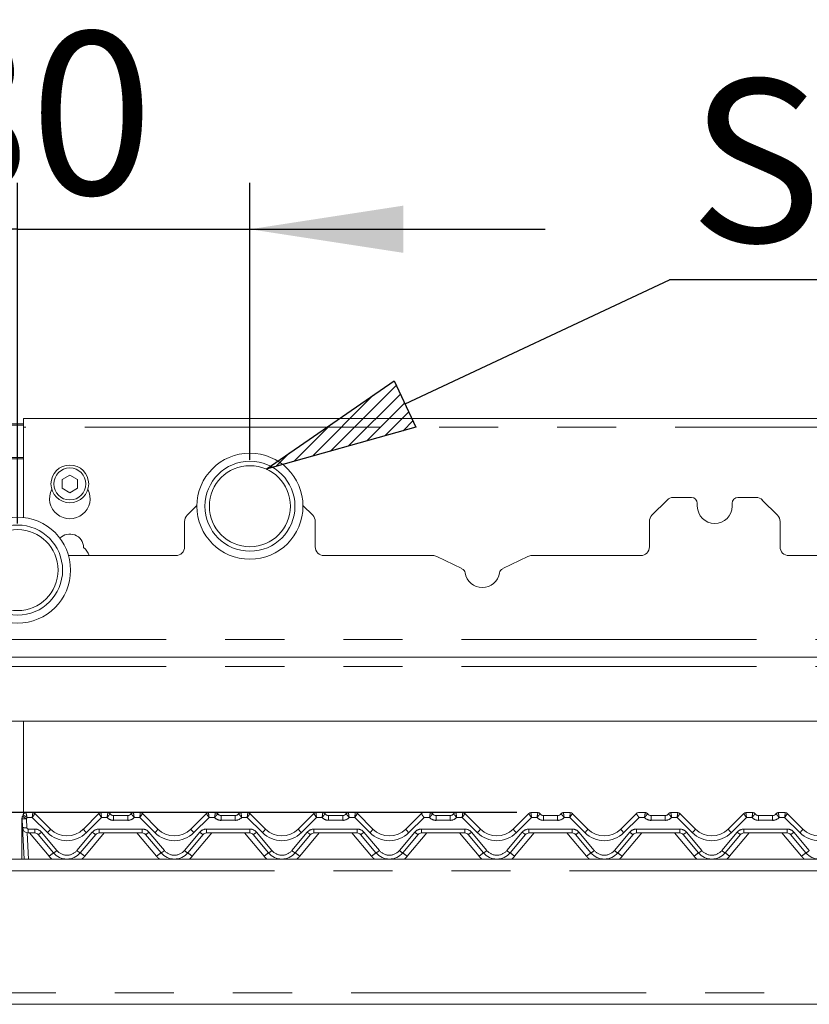
# Paper-space layout 'GNKD+Etagere' of a CAD drawing. Units: millimetres. Extents: x 5 to 415, y 5 to 292.
# Drawn here: x 97 to 114, y 212 to 234 of the extents above; entities that cross this region are included whole.
import ezdxf

# ---------------------------------------------------------------- set-up
doc = ezdxf.new("R2010")
doc.units = ezdxf.units.MM
doc.linetypes.add('PHANTOM', pattern=[12.7, 6.35, -1.27, 1.27, -1.27, 1.27, -1.27])
doc.layers.add('BEMAßUNG', color=96, linetype='Continuous')
doc.layers.add('SLD-0', color=179, linetype='Continuous')
doc.styles.add('SLDTEXTSTYLE0', font='TXT', dxfattribs={"width": 0.75})
doc.styles.add('SLDTEXTSTYLE2', font='TXT', dxfattribs={"width": 0.96})
doc.dimstyles.new('SLDDIMSTYLE0', dxfattribs={"dimtxt": 3.5, "dimasz": 3.302, "dimexe": 0, "dimexo": 0.0625, "dimgap": 0.875, "dimtad": 1, "dimdec": 0, "dimlfac": 16, "dimrnd": 1e-09, "dimzin": 12, "dimdsep": 46, "dimtxsty": 'SLDTEXTSTYLE0', "dimblk1": 'NONE', "dimblk2": 'NONE', "dimsah": 1, "dimcen": 0.09, "dimadec": 0, "dimazin": 3, "dimtfac": 1, "dimtdec": 0, "dimtofl": 0, "dimtmove": 0, "dimatfit": 3, "dimldrblk": 'NONE', "dimfxl": 0, "dimfrac": 2, "dimtolj": 1, "dimtzin": 12, "dimarcsym": 0})

# ---------------------------------------------------------------- blocks, each defined once
blk = doc.blocks.new('SW_NOTE_0_32')
at = {"layer": 'BEMAßUNG', "color": 0, "insert": (0, 72.19), "char_height": 56, "attachment_point": 1, "style": 'SLDTEXTSTYLE0'}
blk.add_mtext('Spieß', dxfattribs=at)
blk = doc.blocks.new('SW_NOTE_10')
at = {"layer": 'BEMAßUNG'}
blk.add_line((191.19, 0), (0, 0), dxfattribs=at)
at = {"layer": 'BEMAßUNG', "color": 96}
blk.add_blockref('SW_NOTE_0_32', (6.8, -3.17), dxfattribs=at)
blk = doc.blocks.new('_D_20')
at = {"layer": 'BEMAßUNG'}
for p, q in [((96.624, 222.748), (96.624, 230.083)), ((101.624, 224.123), (101.624, 230.083)), ((96.624, 229.083), (90.274, 229.083)), ((96.624, 229.083), (101.624, 229.083)), ((101.624, 229.083), (107.974, 229.083))]:
    blk.add_line(p, q, dxfattribs=at)
for points in [[(96.624, 229.083), (93.322, 229.591), (93.322, 228.575)], [(101.624, 229.083), (104.926, 228.575), (104.926, 229.591)]]:
    blk.add_solid(points, dxfattribs=at)
at = {"layer": 'BEMAßUNG', "insert": (94.243, 233.332), "char_height": 3.5, "attachment_point": 1, "style": 'SLDTEXTSTYLE2'}
blk.add_mtext('80', dxfattribs=at)
blk = doc.blocks.new('_None')
blk = doc.blocks.new('_D_22')
at = {"layer": 'BEMAßUNG'}
for p, q in [((82.274, 221.748), (82.274, 233.465)), ((95.624, 221.748), (81.274, 221.748)), ((82.274, 221.748), (82.274, 216.529)), ((107.369, 216.529), (81.274, 216.529)), ((82.274, 216.529), (82.274, 210.179))]:
    blk.add_line(p, q, dxfattribs=at)
for points in [[(82.274, 221.748), (82.782, 225.05), (81.766, 225.05)], [(82.274, 216.529), (81.766, 213.227), (82.782, 213.227)]]:
    blk.add_solid(points, dxfattribs=at)
at = {"layer": 'BEMAßUNG', "insert": (78.025, 228.292), "char_height": 3.5, "attachment_point": 1, "rotation": 90, "style": 'SLDTEXTSTYLE2'}
blk.add_mtext('84', dxfattribs=at)

psp = doc.layouts.new('GNKD+Etagere')

# ---------------------------------------------------------------- hatches: boundary and pattern name
at = {"layer": 'BEMAßUNG'}
h = psp.add_hatch(dxfattribs=at)
h.set_pattern_fill('ANSI31', color=256, scale=0.0625, style=0)
h.paths.add_polyline_path([(104.729, 225.822), (105.196, 224.826), (101.973, 223.922)], flags=0)

# ---------------------------------------------------------------- linework, layer by layer
for p, q in [((104.963, 225.324), (110.654, 227.994)), ((101.973, 223.922), (104.729, 225.822)), ((104.729, 225.822), (105.196, 224.826)), ((105.196, 224.826), (101.973, 223.922))]:
    psp.add_line(p, q, dxfattribs=at)
at = {"layer": 'SLD-0', "color": 179, "linetype": 'Continuous', "lineweight": 18}
for p, q in [((96.499, 224.899), (96.749, 224.899)), ((96.499, 224.866), (96.749, 224.866)), ((117.124, 225.008), (96.749, 225.008)), ((96.749, 224.821), (96.749, 225.008)), ((96.749, 224.821), (96.749, 222.881)), ((97.749, 223.789), (97.586, 223.696)), ((97.911, 223.696), (97.749, 223.789)), ((97.586, 223.696), (97.586, 223.508)), ((97.911, 223.508), (97.911, 223.696)), ((97.586, 223.508), (97.749, 223.414)), ((97.749, 223.414), (97.911, 223.508)), ((100.483, 223.138), (100.272, 222.928)), ((102.975, 222.928), (102.764, 223.138)), ((110.6, 223.255), (110.272, 222.928)), ((111.124, 223.31), (110.733, 223.31)), ((111.249, 223.185), (111.249, 223.123)), ((111.999, 223.123), (111.999, 223.185)), ((112.515, 223.31), (112.124, 223.31)), ((112.975, 222.928), (112.647, 223.255)), ((100.217, 222.248), (100.217, 222.795)), ((103.03, 222.795), (103.03, 222.248)), ((110.217, 222.248), (110.217, 222.795)), ((113.03, 222.795), (113.03, 222.248)), ((97.721, 222.06), (100.03, 222.06)), ((103.217, 222.06), (105.562, 222.06)), ((107.686, 222.06), (110.03, 222.06)), ((113.217, 222.06), (115.562, 222.06)), ((106.185, 221.779), (105.644, 222.041)), ((107.604, 222.041), (107.062, 221.779)), ((55.374, 219.873), (137.874, 219.873)), ((136.859, 218.498), (56.389, 218.498)), ((96.749, 218.498), (96.749, 216.491)), ((96.717, 216.376), (96.717, 216.401)), ((96.717, 216.368), (96.717, 216.376)), ((96.717, 215.529), (96.717, 216.368)), ((96.731, 216.21), (96.721, 216.4)), ((96.724, 216.436), (96.726, 216.44)), ((96.726, 216.44), (96.726, 216.44)), ((96.732, 216.451), (96.746, 216.483)), ((96.733, 216.452), (96.746, 216.482)), ((96.806, 216.529), (96.953, 216.529)), ((96.997, 216.511), (97.333, 216.175)), ((96.997, 216.511), (96.997, 216.511)), ((98.04, 216.175), (98.375, 216.511)), ((98.375, 216.511), (98.375, 216.511)), ((98.419, 216.529), (98.566, 216.529)), ((98.691, 216.466), (98.994, 216.466)), ((99.119, 216.529), (99.266, 216.529)), ((99.31, 216.511), (99.645, 216.175)), ((99.31, 216.511), (99.31, 216.511)), ((100.352, 216.175), (100.687, 216.511)), ((100.687, 216.511), (100.687, 216.511)), ((100.732, 216.529), (100.879, 216.529)), ((101.004, 216.466), (101.306, 216.466)), ((101.431, 216.529), (101.578, 216.529)), ((101.622, 216.511), (101.958, 216.175)), ((101.622, 216.511), (101.622, 216.511)), ((102.665, 216.175), (103, 216.511)), ((103, 216.511), (103, 216.511)), ((103.044, 216.529), (103.191, 216.529)), ((103.316, 216.466), (103.619, 216.466)), ((103.744, 216.529), (103.891, 216.529)), ((103.935, 216.511), (104.27, 216.175)), ((103.935, 216.511), (103.935, 216.511)), ((104.977, 216.175), (105.312, 216.511)), ((105.357, 216.529), (105.504, 216.529)), ((105.629, 216.466), (105.931, 216.466)), ((106.056, 216.529), (106.203, 216.529)), ((106.247, 216.511), (106.583, 216.175)), ((106.247, 216.511), (106.247, 216.511)), ((107.29, 216.175), (107.625, 216.511)), ((107.669, 216.529), (107.816, 216.529)), ((107.941, 216.466), (108.244, 216.466)), ((108.369, 216.529), (108.516, 216.529)), ((108.56, 216.511), (108.895, 216.175)), ((108.56, 216.511), (108.56, 216.511)), ((109.602, 216.175), (109.937, 216.511)), ((109.982, 216.529), (110.129, 216.529)), ((110.254, 216.466), (110.556, 216.466)), ((110.681, 216.529), (110.828, 216.529)), ((110.872, 216.511), (111.208, 216.175)), ((110.872, 216.511), (110.872, 216.511)), ((111.915, 216.175), (112.25, 216.511)), ((112.294, 216.529), (112.441, 216.529)), ((112.566, 216.466), (112.869, 216.466)), ((112.994, 216.529), (113.141, 216.529)), ((113.185, 216.511), (113.52, 216.175)), ((113.185, 216.511), (113.185, 216.511)), ((96.767, 215.529), (96.731, 216.21)), ((96.996, 216.091), (96.856, 216.091)), ((97.399, 215.663), (97.067, 216.058)), ((98.305, 216.058), (97.973, 215.663)), ((99.308, 216.091), (98.377, 216.091)), ((99.711, 215.663), (99.38, 216.058)), ((100.617, 216.058), (100.286, 215.663)), ((101.621, 216.091), (100.689, 216.091)), ((102.024, 215.663), (101.692, 216.058)), ((102.93, 216.058), (102.598, 215.663)), ((103.933, 216.091), (103.002, 216.091)), ((104.336, 215.663), (104.005, 216.058)), ((105.242, 216.058), (104.911, 215.663)), ((106.246, 216.091), (105.314, 216.091)), ((106.649, 215.663), (106.317, 216.058)), ((107.555, 216.058), (107.223, 215.663)), ((108.558, 216.091), (107.627, 216.091)), ((108.961, 215.663), (108.63, 216.058)), ((109.867, 216.058), (109.536, 215.663)), ((110.871, 216.091), (109.939, 216.091)), ((111.274, 215.663), (110.942, 216.058)), ((112.18, 216.058), (111.848, 215.663)), ((113.183, 216.091), (112.252, 216.091)), ((113.586, 215.663), (113.255, 216.058)), ((52.999, 215.529), (140.249, 215.529)), ((52.999, 212.404), (140.249, 212.404))]:
    psp.add_line(p, q, dxfattribs=at)
at = {"layer": 'SLD-0', "color": 8, "linetype": 'PHANTOM', "lineweight": 18}
for p, q in [((117.124, 224.821), (96.749, 224.821)), ((96.749, 224.174), (96.499, 224.174)), ((96.499, 224.141), (96.749, 224.141)), ((55.374, 220.257), (137.874, 220.257)), ((55.374, 219.676), (137.874, 219.676)), ((96.731, 216.448), (96.732, 216.451)), ((96.731, 216.446), (96.731, 216.448)), ((96.732, 216.451), (96.732, 216.451)), ((96.732, 216.451), (96.732, 216.451)), ((96.806, 216.529), (96.806, 216.529)), ((96.815, 216.395), (96.824, 216.205)), ((96.94, 216.425), (96.829, 216.425)), ((97.266, 216.099), (96.94, 216.425)), ((96.953, 216.529), (96.953, 216.529)), ((96.953, 216.529), (96.953, 216.529)), ((98.432, 216.425), (98.106, 216.099)), ((98.419, 216.529), (98.419, 216.529)), ((98.551, 216.425), (98.432, 216.425)), ((98.566, 216.529), (98.566, 216.529)), ((98.691, 216.363), (98.691, 216.466)), ((98.994, 216.363), (98.691, 216.363)), ((98.994, 216.363), (98.994, 216.466)), ((99.119, 216.529), (99.119, 216.529)), ((99.253, 216.425), (99.134, 216.425)), ((99.579, 216.099), (99.253, 216.425)), ((99.266, 216.529), (99.266, 216.529)), ((99.266, 216.529), (99.266, 216.529)), ((100.745, 216.425), (100.419, 216.099)), ((100.732, 216.529), (100.732, 216.529)), ((100.732, 216.529), (100.732, 216.529)), ((100.864, 216.425), (100.745, 216.425)), ((100.879, 216.529), (100.879, 216.529)), ((101.004, 216.363), (101.004, 216.466)), ((101.306, 216.363), (101.004, 216.363)), ((101.306, 216.363), (101.306, 216.466)), ((101.431, 216.529), (101.431, 216.529)), ((101.565, 216.425), (101.446, 216.425)), ((101.891, 216.099), (101.565, 216.425)), ((101.578, 216.529), (101.578, 216.529)), ((101.578, 216.529), (101.578, 216.529)), ((103.057, 216.425), (102.731, 216.099)), ((103.044, 216.529), (103.044, 216.529)), ((103.044, 216.529), (103.044, 216.529)), ((103.176, 216.425), (103.057, 216.425)), ((103.191, 216.529), (103.191, 216.529)), ((103.316, 216.466), (103.316, 216.363)), ((103.619, 216.363), (103.316, 216.363)), ((103.619, 216.466), (103.619, 216.363)), ((103.744, 216.529), (103.744, 216.529)), ((103.878, 216.425), (103.759, 216.425)), ((104.204, 216.099), (103.878, 216.425)), ((103.891, 216.529), (103.891, 216.529)), ((103.891, 216.529), (103.891, 216.529)), ((105.37, 216.425), (105.044, 216.099)), ((105.357, 216.529), (105.357, 216.529)), ((105.357, 216.529), (105.357, 216.529)), ((105.489, 216.425), (105.37, 216.425)), ((105.504, 216.529), (105.504, 216.529)), ((105.629, 216.466), (105.629, 216.363)), ((105.931, 216.363), (105.629, 216.363)), ((105.931, 216.466), (105.931, 216.363)), ((106.056, 216.529), (106.056, 216.529)), ((106.19, 216.425), (106.071, 216.425)), ((106.516, 216.099), (106.19, 216.425)), ((106.203, 216.529), (106.203, 216.529)), ((106.203, 216.529), (106.203, 216.529)), ((107.682, 216.425), (107.356, 216.099)), ((107.669, 216.529), (107.669, 216.529)), ((107.669, 216.529), (107.669, 216.529)), ((107.801, 216.425), (107.682, 216.425)), ((107.816, 216.529), (107.816, 216.529)), ((107.941, 216.466), (107.941, 216.363)), ((108.244, 216.363), (107.941, 216.363)), ((108.244, 216.466), (108.244, 216.363)), ((108.369, 216.529), (108.369, 216.529)), ((108.503, 216.425), (108.384, 216.425)), ((108.829, 216.099), (108.503, 216.425)), ((108.516, 216.529), (108.516, 216.529)), ((108.516, 216.529), (108.516, 216.529)), ((109.995, 216.425), (109.669, 216.099)), ((109.982, 216.529), (109.982, 216.529)), ((109.982, 216.529), (109.982, 216.529)), ((110.114, 216.425), (109.995, 216.425)), ((110.129, 216.529), (110.129, 216.529)), ((110.254, 216.466), (110.254, 216.363)), ((110.556, 216.363), (110.254, 216.363)), ((110.556, 216.466), (110.556, 216.363)), ((110.681, 216.529), (110.681, 216.529)), ((110.815, 216.425), (110.696, 216.425)), ((111.141, 216.099), (110.815, 216.425)), ((110.828, 216.529), (110.828, 216.529)), ((110.828, 216.529), (110.828, 216.529)), ((112.307, 216.425), (111.981, 216.099)), ((112.294, 216.529), (112.294, 216.529)), ((112.294, 216.529), (112.294, 216.529)), ((112.426, 216.425), (112.307, 216.425)), ((112.441, 216.529), (112.441, 216.529)), ((112.566, 216.466), (112.566, 216.363)), ((112.869, 216.363), (112.566, 216.363)), ((112.869, 216.466), (112.869, 216.363)), ((112.994, 216.529), (112.994, 216.529)), ((113.128, 216.425), (113.009, 216.425)), ((113.454, 216.099), (113.128, 216.425)), ((113.141, 216.529), (113.141, 216.529)), ((113.141, 216.529), (113.141, 216.529)), ((96.856, 216.175), (96.996, 216.175)), ((96.856, 216.175), (96.856, 216.091)), ((96.996, 216.175), (96.996, 216.091)), ((98.377, 216.175), (99.308, 216.175)), ((98.377, 216.175), (98.377, 216.091)), ((99.308, 216.175), (99.308, 216.091)), ((100.689, 216.175), (101.621, 216.175)), ((100.689, 216.175), (100.689, 216.091)), ((101.621, 216.175), (101.621, 216.091)), ((103.002, 216.175), (103.933, 216.175)), ((103.002, 216.175), (103.002, 216.091)), ((103.933, 216.175), (103.933, 216.091)), ((105.314, 216.175), (106.246, 216.175)), ((105.314, 216.175), (105.314, 216.091)), ((106.246, 216.175), (106.246, 216.091)), ((107.627, 216.175), (108.558, 216.175)), ((107.627, 216.175), (107.627, 216.091)), ((108.558, 216.175), (108.558, 216.091)), ((109.939, 216.175), (110.871, 216.175)), ((109.939, 216.175), (109.939, 216.091)), ((110.871, 216.175), (110.871, 216.091)), ((112.252, 216.175), (113.183, 216.175)), ((112.252, 216.175), (112.252, 216.091)), ((113.183, 216.175), (113.183, 216.091)), ((96.831, 216.094), (96.86, 215.529)), ((97.303, 215.589), (96.882, 216.091)), ((97.139, 216.108), (97.471, 215.713)), ((97.902, 215.713), (98.233, 216.108)), ((98.491, 216.091), (98.069, 215.589)), ((99.616, 215.589), (99.194, 216.091)), ((99.452, 216.108), (99.783, 215.713)), ((100.214, 215.713), (100.546, 216.108)), ((100.803, 216.091), (100.382, 215.589)), ((101.928, 215.589), (101.507, 216.091)), ((101.764, 216.108), (102.096, 215.713)), ((102.527, 215.713), (102.858, 216.108)), ((103.116, 216.091), (102.694, 215.589)), ((104.241, 215.589), (103.819, 216.091)), ((104.077, 216.108), (104.408, 215.713)), ((104.839, 215.713), (105.171, 216.108)), ((105.428, 216.091), (105.007, 215.589)), ((106.553, 215.589), (106.132, 216.091)), ((106.389, 216.108), (106.721, 215.713)), ((107.152, 215.713), (107.483, 216.108)), ((107.741, 216.091), (107.319, 215.589)), ((108.866, 215.589), (108.444, 216.091)), ((108.702, 216.108), (109.033, 215.713)), ((109.464, 215.713), (109.796, 216.108)), ((110.053, 216.091), (109.632, 215.589)), ((111.178, 215.589), (110.757, 216.091)), ((111.014, 216.108), (111.346, 215.713)), ((111.777, 215.713), (112.108, 216.108)), ((112.366, 216.091), (111.944, 215.589)), ((113.491, 215.589), (113.069, 216.091)), ((113.327, 216.108), (113.658, 215.713)), ((140.249, 215.279), (52.999, 215.279)), ((52.999, 212.654), (140.249, 212.654))]:
    psp.add_line(p, q, dxfattribs=at)
at = {"layer": 'SLD-0', "color": 179, "linetype": 'Continuous', "lineweight": 18}
for centre, radius in [((101.624, 223.123), 1.141), ((97.749, 223.602), 0.406), ((101.624, 223.123), 0.969), ((97.749, 223.602), 0.344), ((96.624, 221.748), 1.141), ((96.624, 221.748), 0.969)]:
    psp.add_circle(centre, radius, dxfattribs=at)
at = {"layer": 'SLD-0', "color": 8, "linetype": 'PHANTOM', "lineweight": 18}
for centre in [(101.624, 223.123), (96.624, 221.748)]:
    psp.add_circle(centre, 0.872, dxfattribs=at)
at = {"layer": 'SLD-0', "color": 179, "linetype": 'Continuous', "lineweight": 18}
for centre, radius, start, end in [((97.749, 223.289), 0.437, 153.0269, 26.9731), ((110.733, 223.123), 0.188, 90, 135), ((111.124, 223.185), 0.125, 0, 90), ((111.624, 223.123), 0.375, 180, 0), ((112.124, 223.185), 0.125, 90.0001, 180), ((112.515, 223.123), 0.188, 45, 90), ((100.405, 222.795), 0.188, 135, 180), ((102.842, 222.795), 0.188, 0.0001, 45), ((110.405, 222.795), 0.188, 135, 180), ((112.842, 222.795), 0.188, 0, 45), ((97.749, 222.227), 0.297, 1.7342, 135.9523), ((97.749, 221.914), 0.438, 19.4742, 47.2921), ((100.03, 222.248), 0.187, 270, 0), ((103.217, 222.248), 0.188, 180, 270), ((105.562, 221.873), 0.188, 64.1065, 90), ((107.686, 221.873), 0.188, 90, 115.8936), ((110.03, 222.248), 0.188, 270, 0), ((113.217, 222.248), 0.188, 180, 270), ((106.13, 221.666), 0.125, 9.3831, 64.1061), ((106.624, 221.748), 0.375, 189.3831, 350.6169), ((107.117, 221.666), 0.125, 115.8937, 170.6169), ((96.815, 216.405), 0.0938, 148.8284, 183), ((96.654, 216.502), 0.0938, 328.8284, 346.7995), ((96.806, 216.466), 0.0625, 90, 166.8379), ((96.953, 216.466), 0.0624, 45.005, 90.0604), ((96.953, 216.466), 0.0625, 45, 90), ((98.419, 216.466), 0.0624, 89.9395, 134.9951), ((98.419, 216.466), 0.0625, 90, 135), ((98.566, 216.466), 0.0625, 36.8699, 90), ((98.706, 216.591), 0.125, 221.8103, 270), ((98.691, 216.56), 0.0938, 216.8825, 270), ((98.979, 216.591), 0.125, 270, 318.1897), ((98.994, 216.56), 0.0938, 270, 323.1175), ((99.119, 216.466), 0.0625, 90, 143.1301), ((99.266, 216.466), 0.0624, 45.0049, 90.0604), ((99.266, 216.466), 0.0625, 45, 89.9999), ((100.732, 216.466), 0.0624, 89.9398, 134.9945), ((100.732, 216.466), 0.0625, 90.0002, 134.9999), ((100.879, 216.466), 0.0625, 36.8699, 89.9999), ((101.018, 216.591), 0.125, 221.8103, 270), ((101.004, 216.56), 0.0938, 216.8825, 270), ((101.291, 216.591), 0.125, 270, 318.1897), ((101.306, 216.56), 0.0938, 270, 323.1175), ((101.431, 216.466), 0.0625, 89.9999, 143.1301), ((101.578, 216.466), 0.0624, 45.0045, 90.0608), ((101.578, 216.466), 0.0625, 45, 90.0001), ((103.044, 216.466), 0.0624, 89.9398, 134.9945), ((103.044, 216.466), 0.0625, 90.0001, 134.9999), ((103.191, 216.466), 0.0625, 36.8699, 89.9999), ((103.331, 216.591), 0.125, 221.8103, 270), ((103.316, 216.56), 0.0938, 216.8825, 270), ((103.604, 216.591), 0.125, 270, 318.1897), ((103.619, 216.56), 0.0938, 270, 323.1175), ((103.744, 216.466), 0.0625, 89.9999, 143.1301), ((103.891, 216.466), 0.0624, 45.0045, 90.0608), ((103.891, 216.466), 0.0625, 45.0002, 90.0001), ((105.357, 216.466), 0.0624, 89.9392, 134.9955), ((105.357, 216.466), 0.0625, 90.0001, 135), ((105.504, 216.466), 0.0625, 36.8699, 89.9998), ((105.643, 216.591), 0.125, 221.8103, 270), ((105.629, 216.56), 0.0938, 216.8825, 270), ((105.916, 216.591), 0.125, 270, 318.1897), ((105.931, 216.56), 0.0938, 270, 323.1175), ((106.056, 216.466), 0.0625, 90.0003, 143.1301), ((106.203, 216.466), 0.0624, 45.0045, 90.0608), ((106.203, 216.466), 0.0625, 45.0002, 90), ((107.669, 216.466), 0.0624, 89.9392, 134.9955), ((107.669, 216.466), 0.0625, 90.0001, 135), ((107.816, 216.466), 0.0625, 36.8699, 89.9998), ((107.956, 216.591), 0.125, 221.8103, 270), ((107.941, 216.56), 0.0938, 216.8825, 270), ((108.229, 216.591), 0.125, 270, 318.1897), ((108.244, 216.56), 0.0938, 270, 323.1175), ((108.369, 216.466), 0.0625, 90.0003, 143.1301), ((108.516, 216.466), 0.0624, 45.0045, 90.0608), ((108.516, 216.466), 0.0625, 45.0002, 90), ((109.982, 216.466), 0.0624, 89.9392, 134.9955), ((109.982, 216.466), 0.0625, 90, 135), ((110.129, 216.466), 0.0625, 36.8699, 89.9998), ((110.268, 216.591), 0.125, 221.8103, 270), ((110.254, 216.56), 0.0938, 216.8825, 270), ((110.541, 216.591), 0.125, 270, 318.1897), ((110.556, 216.56), 0.0938, 270, 323.1175), ((110.681, 216.466), 0.0625, 90.0002, 143.1301), ((110.828, 216.466), 0.0624, 45.0045, 90.0608), ((110.828, 216.466), 0.0625, 45.0002, 90), ((112.294, 216.466), 0.0624, 89.9381, 134.9975), ((112.294, 216.466), 0.0625, 90, 135), ((112.441, 216.466), 0.0625, 36.8699, 89.9997), ((112.581, 216.591), 0.125, 221.8103, 270), ((112.566, 216.56), 0.0938, 216.8825, 270), ((112.854, 216.591), 0.125, 270, 318.1897), ((112.869, 216.56), 0.0938, 270, 323.1175), ((112.994, 216.466), 0.0625, 90, 143.1301), ((113.141, 216.466), 0.0624, 45.0065, 90.0597), ((113.141, 216.466), 0.0625, 45.0002, 90), ((96.856, 216.216), 0.125, 183, 270), ((97.686, 216.529), 0.5, 225, 315), ((99.999, 216.529), 0.5, 225, 315), ((102.311, 216.529), 0.5, 225, 315), ((104.624, 216.529), 0.5, 225, 315), ((106.936, 216.529), 0.5, 225, 315), ((109.249, 216.529), 0.5, 225, 315), ((111.561, 216.529), 0.5, 225, 315), ((113.874, 216.529), 0.5, 225, 315), ((96.996, 215.998), 0.0938, 40, 90), ((98.377, 215.998), 0.0938, 90, 140), ((99.308, 215.998), 0.0938, 40, 90.0001), ((100.689, 215.998), 0.0938, 90, 140), ((101.621, 215.998), 0.0938, 40, 90), ((103.002, 215.998), 0.0938, 90, 140), ((103.933, 215.998), 0.0938, 40, 90), ((105.314, 215.998), 0.0938, 90, 140), ((106.246, 215.998), 0.0938, 40, 90), ((107.627, 215.998), 0.0938, 90, 140), ((108.558, 215.998), 0.0938, 40, 90), ((109.939, 215.998), 0.0938, 90, 140), ((110.871, 215.998), 0.0938, 40, 90), ((112.252, 215.998), 0.0938, 90, 140), ((113.183, 215.998), 0.0938, 40, 90), ((97.686, 215.904), 0.375, 220, 320), ((99.999, 215.904), 0.375, 220, 320), ((102.311, 215.904), 0.375, 220, 320), ((104.624, 215.904), 0.375, 220, 320), ((106.936, 215.904), 0.375, 220, 320), ((109.249, 215.904), 0.375, 220, 320), ((111.561, 215.904), 0.375, 220, 320), ((113.874, 215.904), 0.375, 220, 320)]:
    psp.add_arc(centre, radius, start, end, dxfattribs=at)
at = {"layer": 'SLD-0', "color": 8, "linetype": 'PHANTOM', "lineweight": 18}
for centre, radius, start, end in [((96.723, 216.38), 0.0069, 218.7773, 265.9016), ((96.723, 216.376), 0.0093, 235.7027, 269.9591), ((96.78, 216.624), 0.231, 255.3194, 278.6968), ((96.941, 216.654), 0.288, 224.0632, 243.894), ((96.806, 216.466), 0.0623, 89.8328, 166.7299), ((96.654, 216.492), 0.188, 328.8284, 339.1194), ((98.691, 216.55), 0.188, 221.8103, 270), ((98.566, 216.466), 0.0624, 36.8933, 90.0903), ((98.994, 216.55), 0.188, 270, 318.1897), ((99.119, 216.466), 0.0624, 89.9099, 143.1065), ((101.004, 216.55), 0.188, 221.8103, 270), ((100.879, 216.466), 0.0624, 36.8927, 90.0905), ((101.306, 216.55), 0.188, 270, 318.1897), ((101.431, 216.466), 0.0624, 89.9095, 143.1067), ((103.316, 216.55), 0.187, 221.8103, 270), ((103.191, 216.466), 0.0624, 36.8927, 90.0905), ((103.619, 216.55), 0.188, 270, 318.1896), ((103.744, 216.466), 0.0624, 89.9097, 143.1069), ((105.629, 216.55), 0.188, 221.8103, 270.0001), ((105.504, 216.466), 0.0624, 36.8935, 90.0898), ((105.931, 216.55), 0.188, 270, 318.1897), ((106.056, 216.466), 0.0624, 89.9102, 143.1064), ((107.941, 216.55), 0.188, 221.8103, 269.9999), ((107.816, 216.466), 0.0624, 36.8935, 90.0898), ((108.244, 216.55), 0.188, 270, 318.1898), ((108.369, 216.466), 0.0624, 89.9102, 143.1064), ((110.254, 216.55), 0.188, 221.8102, 269.9999), ((110.129, 216.466), 0.0624, 36.8936, 90.0898), ((110.556, 216.55), 0.188, 270, 318.1898), ((110.681, 216.466), 0.0624, 89.9102, 143.1064), ((112.566, 216.55), 0.188, 221.8104, 270.0002), ((112.441, 216.466), 0.0624, 36.8925, 90.0908), ((112.869, 216.55), 0.188, 270, 318.1898), ((112.994, 216.466), 0.0624, 89.9103, 143.1045), ((96.79, 216.434), 0.231, 255.3197, 278.6969), ((96.856, 216.207), 0.0313, 183, 270), ((96.996, 215.988), 0.187, 40, 90), ((97.036, 216.367), 0.354, 310.7357, 327.1388), ((98.337, 216.367), 0.354, 212.8612, 229.2643), ((98.377, 215.988), 0.187, 90, 140), ((99.308, 215.988), 0.188, 40, 90), ((99.348, 216.367), 0.354, 310.7358, 327.1389), ((100.649, 216.367), 0.354, 212.8609, 229.2646), ((100.689, 215.988), 0.187, 90.0001, 140), ((101.621, 215.988), 0.187, 40, 90), ((101.661, 216.367), 0.354, 310.7361, 327.1386), ((102.962, 216.367), 0.354, 212.8617, 229.264), ((103.002, 215.988), 0.187, 90, 140), ((103.933, 215.988), 0.187, 40, 90), ((103.973, 216.367), 0.354, 310.7361, 327.1386), ((105.274, 216.367), 0.354, 212.8602, 229.2648), ((105.314, 215.988), 0.187, 90, 140), ((106.246, 215.988), 0.187, 40, 90), ((106.286, 216.367), 0.354, 310.7352, 327.1398), ((107.587, 216.367), 0.354, 212.8602, 229.2648), ((107.627, 215.988), 0.187, 90, 140), ((108.558, 215.988), 0.187, 40, 90), ((108.598, 216.367), 0.354, 310.7352, 327.1398), ((109.899, 216.367), 0.354, 212.8602, 229.2648), ((109.939, 215.988), 0.187, 90, 140), ((110.871, 215.988), 0.187, 40, 90), ((110.911, 216.367), 0.354, 310.7352, 327.1398), ((112.212, 216.367), 0.354, 212.8602, 229.2648), ((112.252, 215.988), 0.187, 90, 140), ((113.183, 215.988), 0.187, 40, 90), ((113.223, 216.367), 0.354, 310.7374, 327.1369), ((96.949, 216.303), 0.272, 295.8229, 314.3646), ((97.686, 216.519), 0.594, 225, 315), ((98.424, 216.303), 0.272, 225.6355, 244.177), ((99.261, 216.303), 0.272, 295.8229, 314.3646), ((99.999, 216.519), 0.594, 225, 315), ((100.736, 216.303), 0.272, 225.6354, 244.1771), ((101.574, 216.303), 0.272, 295.8226, 314.3649), ((102.311, 216.519), 0.594, 225, 315), ((103.049, 216.303), 0.272, 225.6354, 244.1771), ((103.886, 216.303), 0.272, 295.8228, 314.3647), ((104.624, 216.519), 0.594, 225, 315), ((105.361, 216.303), 0.272, 225.6348, 244.178), ((106.199, 216.303), 0.272, 295.8231, 314.3647), ((106.936, 216.519), 0.594, 225, 315), ((107.674, 216.303), 0.272, 225.6348, 244.178), ((108.511, 216.303), 0.272, 295.8231, 314.3647), ((109.249, 216.519), 0.594, 225, 315), ((109.986, 216.303), 0.272, 225.6348, 244.178), ((110.824, 216.303), 0.272, 295.8231, 314.3647), ((111.561, 216.519), 0.594, 225, 315), ((112.299, 216.303), 0.272, 225.6353, 244.1769), ((113.136, 216.303), 0.272, 295.8231, 314.3647), ((113.874, 216.519), 0.594, 225, 315), ((97.28, 215.908), 0.272, 295.8224, 314.3648), ((97.686, 215.894), 0.281, 220, 320), ((98.092, 215.908), 0.272, 225.6353, 244.1775), ((99.593, 215.908), 0.272, 295.8228, 314.3645), ((99.999, 215.894), 0.281, 220, 320), ((100.405, 215.908), 0.272, 225.6354, 244.1775), ((101.905, 215.908), 0.272, 295.8225, 314.3648), ((102.311, 215.894), 0.281, 220, 320), ((102.717, 215.908), 0.272, 225.6349, 244.1779), ((104.218, 215.908), 0.272, 295.8225, 314.3648), ((104.624, 215.894), 0.281, 220, 320), ((105.03, 215.908), 0.272, 225.6353, 244.1778), ((106.53, 215.908), 0.272, 295.822, 314.3649), ((106.936, 215.894), 0.281, 220, 320), ((107.342, 215.908), 0.272, 225.6353, 244.1778), ((108.843, 215.908), 0.272, 295.8222, 314.3647), ((109.249, 215.894), 0.281, 220, 320), ((109.655, 215.908), 0.272, 225.6353, 244.1778), ((111.155, 215.908), 0.272, 295.8222, 314.3647), ((111.561, 215.894), 0.281, 220, 320), ((111.967, 215.908), 0.272, 225.6353, 244.1778), ((113.468, 215.908), 0.272, 295.8228, 314.3648), ((97.806, 215.035), 0.748, 122.9911, 132.2577), ((97.686, 215.91), 0.5, 220, 229.7368), ((97.566, 215.035), 0.748, 47.7422, 57.009), ((97.686, 215.91), 0.5, 310.2632, 320), ((100.119, 215.035), 0.748, 122.9908, 132.2579), ((99.999, 215.91), 0.5, 220, 229.7368), ((99.878, 215.035), 0.748, 47.7425, 57.0088), ((99.999, 215.91), 0.5, 310.2632, 320), ((102.431, 215.035), 0.748, 122.9911, 132.2576), ((102.311, 215.91), 0.5, 220, 229.7368), ((102.191, 215.035), 0.748, 47.7423, 57.0089), ((102.311, 215.91), 0.5, 310.2632, 320), ((104.744, 215.035), 0.748, 122.9911, 132.2576), ((104.624, 215.91), 0.5, 220, 229.7368), ((104.503, 215.035), 0.748, 47.7428, 57.0086), ((104.624, 215.91), 0.5, 310.2632, 320), ((107.056, 215.035), 0.748, 122.9909, 132.2582), ((106.936, 215.91), 0.5, 220, 229.7368), ((106.816, 215.035), 0.748, 47.7428, 57.0086), ((106.936, 215.91), 0.5, 310.2632, 320), ((109.369, 215.035), 0.748, 122.9909, 132.2582), ((109.249, 215.91), 0.5, 220, 229.7368), ((109.128, 215.035), 0.748, 47.7428, 57.0086), ((109.249, 215.91), 0.5, 310.2632, 320), ((111.681, 215.035), 0.748, 122.9909, 132.2582), ((111.561, 215.91), 0.5, 220, 229.7368), ((111.441, 215.035), 0.748, 47.7418, 57.0091), ((111.561, 215.91), 0.5, 310.2632, 320), ((113.994, 215.035), 0.748, 122.9922, 132.2569), ((113.874, 215.91), 0.5, 220, 229.7368)]:
    psp.add_arc(centre, radius, start, end, dxfattribs=at)
for centre, major_axis, ratio, start_param, end_param in [((96.94, 216.435), (0.0129, 0.0937), 0.014218, 4.60963, 6.254418), ((96.94, 216.435), (0.0571, 0.0755), 0.062703, 4.629731, 6.274512), ((98.432, 216.435), (-0.0571, 0.0755), 0.062703, 0.00867, 1.653454), ((98.432, 216.435), (-0.0129, 0.0937), 0.014218, 0.028768, 1.673553), ((99.253, 216.435), (0.0129, 0.0937), 0.014218, 4.60963, 6.254396), ((99.253, 216.435), (0.0571, 0.0755), 0.062703, 4.629731, 6.274527), ((100.745, 216.435), (-0.0571, 0.0755), 0.062703, 0.008697, 1.653455), ((100.745, 216.435), (-0.0129, 0.0937), 0.014218, 0.02866, 1.673556), ((101.565, 216.435), (0.0129, 0.0937), 0.014218, 4.60963, 6.254374), ((101.565, 216.435), (0.0571, 0.0755), 0.062703, 4.629731, 6.274523), ((103.057, 216.435), (-0.0571, 0.0755), 0.062703, 0.008693, 1.653455), ((103.057, 216.435), (-0.0129, 0.0937), 0.014218, 0.028638, 1.673556), ((103.878, 216.435), (0.0129, 0.0937), 0.014218, 4.60963, 6.254352), ((103.878, 216.435), (0.0571, 0.0755), 0.062703, 4.629731, 6.274519), ((105.37, 216.435), (-0.0571, 0.0755), 0.062703, 0.008689, 1.653458), ((106.19, 216.435), (0.0129, 0.0937), 0.014218, 4.60963, 6.25433), ((106.19, 216.435), (0.0571, 0.0755), 0.062703, 4.629731, 6.274515), ((107.682, 216.435), (-0.0571, 0.0755), 0.062703, 0.008685, 1.653455), ((107.682, 216.435), (-0.0129, 0.0937), 0.014218, 0.028937, 1.673556), ((108.503, 216.435), (0.0129, 0.0937), 0.014218, 4.60963, 6.254309), ((108.503, 216.435), (0.0571, 0.0755), 0.062703, 4.629731, 6.274511), ((109.995, 216.435), (-0.0571, 0.0755), 0.062703, 0.008681, 1.653459), ((110.815, 216.435), (0.0129, 0.0937), 0.014218, 4.60963, 6.254287), ((110.815, 216.435), (0.0571, 0.0755), 0.062703, 4.629731, 6.274507), ((112.307, 216.435), (-0.0571, 0.0755), 0.062703, 0.008678, 1.653455), ((112.307, 216.435), (-0.0129, 0.0937), 0.014218, 0.028893, 1.673556), ((113.128, 216.435), (0.0129, 0.0937), 0.014218, 4.60963, 6.254406), ((113.128, 216.435), (0.0571, 0.0755), 0.062703, 4.629731, 6.274503)]:
    psp.add_ellipse(centre, major_axis=major_axis, ratio=ratio, start_param=start_param, end_param=end_param, dxfattribs=at)
at = {"layer": 'SLD-0', "color": 179, "linetype": 'Continuous', "lineweight": 18}
psp.add_open_spline([(96.717, 216.401), (96.718, 216.409), (96.719, 216.423), (96.725, 216.439), (96.73, 216.448), (96.732, 216.451)], degree=3, knots=[0, 0, 0, 0, 0.42498, 0.795337, 1, 1, 1, 1], dxfattribs=at)
at = {"layer": 'SLD-0', "color": 8, "linetype": 'PHANTOM', "lineweight": 18}
for points, knots in [([(96.829, 216.425), (96.829, 216.425), (96.827, 216.427), (96.815, 216.435), (96.794, 216.448), (96.772, 216.461), (96.757, 216.471), (96.747, 216.477), (96.746, 216.479), (96.745, 216.481)], [0, 0, 0, 0, 0.003325, 0.059278, 0.288526, 0.485138, 0.656522, 0.824801, 1, 1, 1, 1]), ([(96.829, 216.425), (96.829, 216.426), (96.829, 216.428), (96.825, 216.443), (96.82, 216.466), (96.814, 216.493), (96.809, 216.511), (96.807, 216.524), (96.806, 216.527), (96.806, 216.529)], [0, 0, 0, 0, 0.003308, 0.059076, 0.288411, 0.485667, 0.657386, 0.825457, 1, 1, 1, 1]), ([(98.551, 216.425), (98.551, 216.426), (98.553, 216.438), (98.557, 216.461), (98.561, 216.49), (98.564, 216.511), (98.566, 216.525), (98.566, 216.528), (98.566, 216.529)], [0, 0, 0, 0, 0.003392, 0.241396, 0.441067, 0.627698, 0.81232, 1, 1, 1, 1]), ([(98.551, 216.425), (98.551, 216.426), (98.559, 216.435), (98.574, 216.452), (98.593, 216.474), (98.607, 216.49), (98.616, 216.5), (98.616, 216.503), (98.616, 216.504)], [0, 0, 0, 0, 0.003398, 0.241458, 0.440857, 0.627302, 0.812021, 1, 1, 1, 1]), ([(99.134, 216.425), (99.133, 216.426), (99.125, 216.435), (99.111, 216.452), (99.092, 216.474), (99.078, 216.49), (99.069, 216.5), (99.069, 216.503), (99.069, 216.504)], [0, 0, 0, 0, 0.003398, 0.241458, 0.440857, 0.627303, 0.812021, 1, 1, 1, 1]), ([(99.134, 216.425), (99.133, 216.426), (99.132, 216.438), (99.128, 216.461), (99.124, 216.49), (99.121, 216.511), (99.119, 216.525), (99.119, 216.528), (99.119, 216.529)], [0, 0, 0, 0, 0.003392, 0.241396, 0.441067, 0.627698, 0.81232, 1, 1, 1, 1]), ([(100.864, 216.425), (100.864, 216.426), (100.866, 216.438), (100.869, 216.461), (100.873, 216.49), (100.877, 216.511), (100.879, 216.525), (100.879, 216.528), (100.879, 216.529)], [0, 0, 0, 0, 0.003392, 0.241396, 0.441067, 0.627698, 0.81232, 1, 1, 1, 1]), ([(100.864, 216.425), (100.864, 216.426), (100.872, 216.435), (100.887, 216.452), (100.906, 216.474), (100.919, 216.49), (100.928, 216.5), (100.928, 216.503), (100.929, 216.504)], [0, 0, 0, 0, 0.003398, 0.241459, 0.440857, 0.627302, 0.812021, 1, 1, 1, 1]), ([(101.446, 216.425), (101.446, 216.426), (101.438, 216.435), (101.423, 216.452), (101.404, 216.474), (101.39, 216.49), (101.382, 216.5), (101.381, 216.503), (101.381, 216.504)], [0, 0, 0, 0, 0.003398, 0.241458, 0.440858, 0.627302, 0.812021, 1, 1, 1, 1]), ([(101.446, 216.425), (101.446, 216.426), (101.444, 216.438), (101.441, 216.461), (101.436, 216.49), (101.433, 216.511), (101.431, 216.525), (101.431, 216.528), (101.431, 216.529)], [0, 0, 0, 0, 0.003392, 0.241396, 0.441067, 0.627698, 0.81232, 1, 1, 1, 1]), ([(103.176, 216.425), (103.176, 216.426), (103.178, 216.438), (103.182, 216.461), (103.186, 216.49), (103.189, 216.511), (103.191, 216.525), (103.191, 216.528), (103.191, 216.529)], [0, 0, 0, 0, 0.003392, 0.241396, 0.441067, 0.627698, 0.81232, 1, 1, 1, 1]), ([(103.176, 216.425), (103.176, 216.426), (103.184, 216.435), (103.199, 216.452), (103.218, 216.474), (103.232, 216.49), (103.241, 216.5), (103.241, 216.503), (103.241, 216.504)], [0, 0, 0, 0, 0.003398, 0.241459, 0.440857, 0.627302, 0.812021, 1, 1, 1, 1]), ([(103.694, 216.504), (103.694, 216.503), (103.694, 216.5), (103.703, 216.49), (103.717, 216.474), (103.736, 216.452), (103.75, 216.435), (103.758, 216.426), (103.759, 216.425)], [0, 0, 0, 0, 0.187979, 0.372698, 0.559142, 0.758542, 0.996602, 1, 1, 1, 1]), ([(103.744, 216.529), (103.744, 216.528), (103.744, 216.525), (103.746, 216.511), (103.749, 216.49), (103.753, 216.461), (103.757, 216.438), (103.758, 216.426), (103.759, 216.425)], [0, 0, 0, 0, 0.18768, 0.372302, 0.558933, 0.758604, 0.996608, 1, 1, 1, 1]), ([(105.504, 216.529), (105.504, 216.528), (105.504, 216.525), (105.502, 216.511), (105.498, 216.49), (105.494, 216.461), (105.491, 216.438), (105.489, 216.426), (105.489, 216.425)], [0, 0, 0, 0, 0.18768, 0.372302, 0.558933, 0.758605, 0.996609, 1, 1, 1, 1]), ([(105.554, 216.504), (105.553, 216.503), (105.553, 216.5), (105.544, 216.49), (105.531, 216.474), (105.512, 216.452), (105.497, 216.435), (105.489, 216.426), (105.489, 216.425)], [0, 0, 0, 0, 0.187979, 0.372698, 0.559142, 0.758544, 0.996606, 1, 1, 1, 1]), ([(106.006, 216.504), (106.006, 216.503), (106.007, 216.5), (106.015, 216.49), (106.029, 216.474), (106.048, 216.452), (106.063, 216.435), (106.071, 216.426), (106.071, 216.425)], [0, 0, 0, 0, 0.187979, 0.372697, 0.559143, 0.758541, 0.996602, 1, 1, 1, 1]), ([(106.056, 216.529), (106.056, 216.528), (106.056, 216.525), (106.058, 216.511), (106.061, 216.49), (106.066, 216.461), (106.069, 216.438), (106.071, 216.426), (106.071, 216.425)], [0, 0, 0, 0, 0.18768, 0.372302, 0.558933, 0.758604, 0.996608, 1, 1, 1, 1]), ([(107.816, 216.529), (107.816, 216.528), (107.816, 216.525), (107.814, 216.511), (107.811, 216.49), (107.807, 216.461), (107.803, 216.438), (107.801, 216.426), (107.801, 216.425)], [0, 0, 0, 0, 0.18768, 0.372302, 0.558933, 0.758605, 0.996609, 1, 1, 1, 1]), ([(107.866, 216.504), (107.866, 216.503), (107.866, 216.5), (107.857, 216.49), (107.843, 216.474), (107.824, 216.452), (107.809, 216.435), (107.801, 216.426), (107.801, 216.425)], [0, 0, 0, 0, 0.187979, 0.372698, 0.559145, 0.758544, 0.996606, 1, 1, 1, 1]), ([(108.319, 216.504), (108.319, 216.503), (108.319, 216.5), (108.328, 216.49), (108.342, 216.474), (108.361, 216.452), (108.375, 216.435), (108.383, 216.426), (108.384, 216.425)], [0, 0, 0, 0, 0.187979, 0.372697, 0.559143, 0.758541, 0.996602, 1, 1, 1, 1]), ([(108.369, 216.529), (108.369, 216.528), (108.369, 216.525), (108.371, 216.511), (108.374, 216.49), (108.378, 216.461), (108.382, 216.438), (108.383, 216.426), (108.384, 216.425)], [0, 0, 0, 0, 0.18768, 0.372302, 0.558933, 0.758604, 0.996608, 1, 1, 1, 1]), ([(110.129, 216.529), (110.129, 216.528), (110.129, 216.525), (110.127, 216.511), (110.123, 216.49), (110.119, 216.461), (110.116, 216.438), (110.114, 216.426), (110.114, 216.425)], [0, 0, 0, 0, 0.18768, 0.372302, 0.558933, 0.758604, 0.996608, 1, 1, 1, 1]), ([(110.179, 216.504), (110.178, 216.503), (110.178, 216.5), (110.169, 216.49), (110.156, 216.474), (110.137, 216.452), (110.122, 216.435), (110.114, 216.426), (110.114, 216.425)], [0, 0, 0, 0, 0.187979, 0.372697, 0.559143, 0.758541, 0.996602, 1, 1, 1, 1]), ([(110.631, 216.504), (110.631, 216.503), (110.632, 216.5), (110.64, 216.49), (110.654, 216.474), (110.673, 216.452), (110.688, 216.435), (110.696, 216.426), (110.696, 216.425)], [0, 0, 0, 0, 0.187979, 0.372697, 0.559143, 0.758541, 0.996602, 1, 1, 1, 1]), ([(110.681, 216.529), (110.681, 216.528), (110.681, 216.525), (110.683, 216.511), (110.686, 216.49), (110.691, 216.461), (110.694, 216.438), (110.696, 216.426), (110.696, 216.425)], [0, 0, 0, 0, 0.18768, 0.372302, 0.558933, 0.758604, 0.996608, 1, 1, 1, 1]), ([(112.441, 216.529), (112.441, 216.528), (112.441, 216.525), (112.439, 216.511), (112.436, 216.49), (112.432, 216.461), (112.428, 216.438), (112.426, 216.426), (112.426, 216.425)], [0, 0, 0, 0, 0.18768, 0.372303, 0.558934, 0.758605, 0.996609, 1, 1, 1, 1]), ([(112.491, 216.504), (112.491, 216.503), (112.491, 216.5), (112.482, 216.49), (112.468, 216.474), (112.449, 216.452), (112.434, 216.435), (112.426, 216.426), (112.426, 216.425)], [0, 0, 0, 0, 0.18798, 0.3727, 0.559145, 0.75854, 0.996602, 1, 1, 1, 1]), ([(112.944, 216.504), (112.944, 216.503), (112.944, 216.5), (112.953, 216.49), (112.967, 216.474), (112.986, 216.452), (113, 216.435), (113.008, 216.426), (113.009, 216.425)], [0, 0, 0, 0, 0.187978, 0.372697, 0.559141, 0.758542, 0.996602, 1, 1, 1, 1]), ([(112.994, 216.529), (112.994, 216.528), (112.994, 216.525), (112.996, 216.511), (112.999, 216.49), (113.003, 216.461), (113.007, 216.438), (113.008, 216.426), (113.009, 216.425)], [0, 0, 0, 0, 0.18768, 0.372302, 0.558933, 0.758604, 0.996607, 1, 1, 1, 1])]:
    psp.add_open_spline(points, degree=3, knots=knots, dxfattribs=at)

# ---------------------------------------------------------------- block references
at = {"color": 7, "linetype": 'Continuous', "xscale": 0.0625, "yscale": 0.0625, "zscale": 0.0625}
psp.add_blockref('SW_NOTE_10', (110.654, 227.994), dxfattribs=at)

# ---------------------------------------------------------------- dimensions: what is measured, and where the dimension line sits
at = {"layer": 'BEMAßUNG'}
dim = psp.add_linear_dim(base=(82.274193265, 221.747683458), p1=(108.368749252, 216.528933458), p2=(96.623682573, 221.747683458), angle=90, dimstyle='SLDDIMSTYLE0', dxfattribs=at)
dim.commit()
dim.dimension.update_dxf_attribs({"geometry": '_D_22', "text_midpoint": (82.274193265, 230.87840285), "dimtype": 160})
dim = psp.add_linear_dim(base=(96.624, 229.083), p1=(101.624, 223.123), p2=(96.624, 221.748), dimstyle='SLDDIMSTYLE0', dxfattribs=at)
dim.commit()
dim.dimension.update_dxf_attribs({"geometry": '_D_20', "text_midpoint": (96.829, 229.083), "dimtype": 160})

doc.saveas('drawing.dxf')
